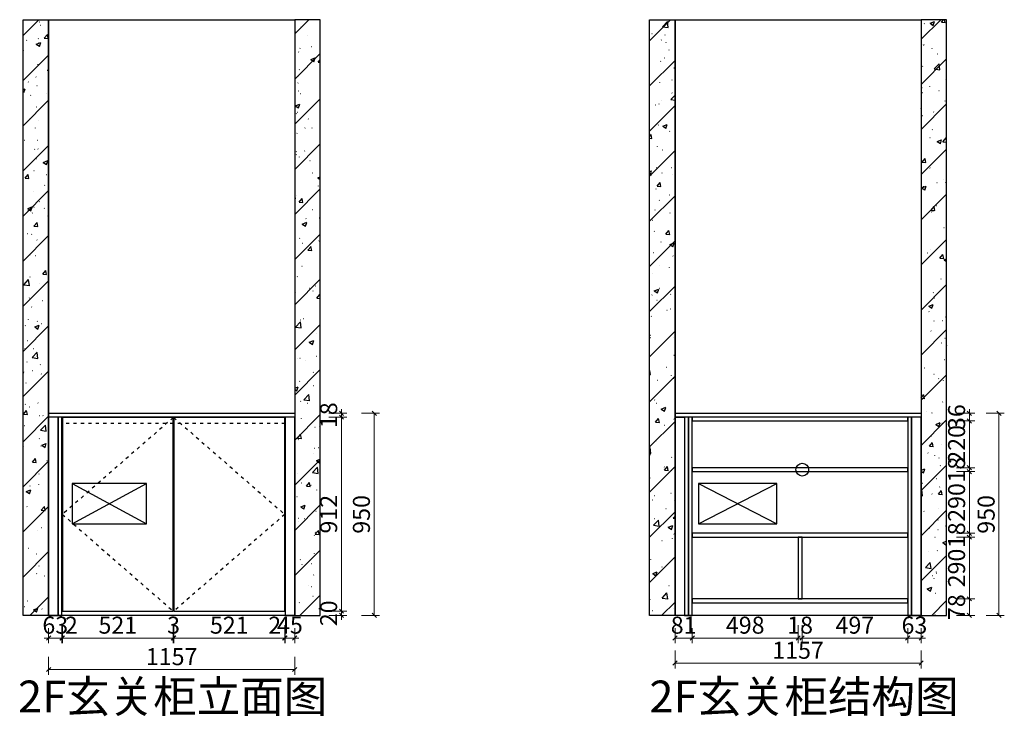
# Model space of a CAD drawing. Units: millimetres. Extents: x 359996 to 364899, y -16430 to -11395.
# Drawn here: x 360270 to 364899, y -16430 to -13156 of the extents above; entities that cross this region are included whole.
import ezdxf

# ---------------------------------------------------------------- set-up
doc = ezdxf.new("R2010")
doc.units = ezdxf.units.MM
doc.linetypes.add('001', pattern=[70, 15, -20, 15, -20])
doc.layers.add('.', color=7, linetype='Continuous')
doc.styles.get("Standard").update_dxf_attribs({"font": 'arial.ttf'})
doc.styles.add('帝森标注0.5', font='txt', dxfattribs={"width": 0.5})
doc.dimstyles.new('帝森标注', dxfattribs={"dimscale": 20, "dimtxt": 4, "dimasz": 1, "dimexe": 1.25, "dimexo": 3, "dimgap": 0.5, "dimtad": 1, "dimdec": 0, "dimdsep": 46, "dimtxsty": '帝森标注0.5', "dimblk": 'OBLIQUE', "dimcen": 2.5, "dimclrd": 3, "dimclre": 3, "dimclrt": 1, "dimadec": 0, "dimazin": 0, "dimtfac": 1, "dimtdec": 0, "dimtix": 1, "dimtmove": 1, "dimatfit": 3, "dimldrblk": 'CCD_Leader_Arrow', "dimfxl": 3, "dimfxlon": 1, "dimlwd": 5, "dimlwe": 5, "dimarcsym": 0})

# ---------------------------------------------------------------- blocks, each defined once
blk = doc.blocks.new('20240813.150707')
at = {"layer": '.'}
h = blk.add_hatch(dxfattribs=at)
h.set_pattern_fill('钢筋混凝土', color=8, scale=30, pattern_type=2)
h.set_pattern_definition([(45, (-222001, -699), (-106.06602, 106.06602), []), (50, (-222001, -699), (215.17805, -18.82564), [22.5, -247.5]), (355, (-222001, -699), (-41.6254, 225.65764), [18, -198]), (100.4514, (-221983.07, -700.57), (173.55281, 206.83186), [19.12206, -210.34263]), (46.1842, (-222001, -639), (320.1723, -49.6557), [33.75, -371.25]), (96.6356, (-221974.32, -643.14), (280.3988, 292.23536), [28.6831, -315.5139]), (351.1842, (-222001, -639), (280.3986, 292.2356), [27, -297]), (21, (-221971, -654), (179.07212, -120.78567), [22.5, -247.5]), (326, (-221971, -654), (72.9946, 217.54501), [18, -198]), (71.4514, (-221956.08, -664.07), (252.06679, 96.75915), [19.12206, -210.34263]), (37.5, (-222001, -699), (3.647957, 99.868156), [1.5, -195.6, 1.5, -201, 1.5, -198.75]), (7.5, (-222001, -699), (78.92086, 118.323514), [1.5, -114.6, 1.5, -191.1, 1.5, -75.75]), (327.5, (-222067.9, -699), (160.14673, -6.766462), [1.5, -75, 1.5, -234, 1.5, -310.5]), (317.5, (-222097.9, -699), (174.95585, 30.031495), [1.5, -97.5, 1.5, -155.4, 1.5, -220.5])])
h.paths.add_polyline_path([(120, 0), (0, 0), (0, 2800), (120, 2800)])
h = blk.add_hatch(dxfattribs=at)
h.set_pattern_fill('钢筋混凝土', color=8, scale=30, pattern_type=2)
h.set_pattern_definition([(45, (-222004, -699), (-106.06602, 106.06602), []), (50, (-222004, -699), (215.17805, -18.82564), [22.5, -247.5]), (355, (-222004, -699), (-41.6254, 225.65764), [18, -198]), (100.4514, (-221986.07, -700.57), (173.55281, 206.83186), [19.12206, -210.34263]), (46.1842, (-222004, -639), (320.1723, -49.6557), [33.75, -371.25]), (96.6356, (-221977.32, -643.14), (280.3988, 292.23536), [28.6831, -315.5139]), (351.1842, (-222004, -639), (280.3986, 292.2356), [27, -297]), (21, (-221974, -654), (179.07212, -120.78567), [22.5, -247.5]), (326, (-221974, -654), (72.9946, 217.54501), [18, -198]), (71.4514, (-221959.08, -664.07), (252.06679, 96.75915), [19.12206, -210.34263]), (37.5, (-222004, -699), (3.647957, 99.868156), [1.5, -195.6, 1.5, -201, 1.5, -198.75]), (7.5, (-222004, -699), (78.92086, 118.323514), [1.5, -114.6, 1.5, -191.1, 1.5, -75.75]), (327.5, (-222070.9, -699), (160.14673, -6.766462), [1.5, -75, 1.5, -234, 1.5, -310.5]), (317.5, (-222100.9, -699), (174.95585, 30.031495), [1.5, -97.5, 1.5, -155.4, 1.5, -220.5])])
h.paths.add_polyline_path([(1277, 0), (1397, 0), (1397, 2800), (1277, 2800)])
at = {"color": 8}
for points in [[(120, 0), (0, 0), (0, 2800), (120, 2800)], [(120, 2800), (1277, 2800), (1277, 0), (120, 0)], [(1277, 0), (1397, 0), (1397, 2800), (1277, 2800)]]:
    blk.add_lwpolyline(points, close=True, dxfattribs=at)
blk = doc.blocks.new('_Oblique')
at = {"color": 0, "linetype": 'ByBlock', "lineweight": -2}
blk.add_line((-0.5, -0.5), (0.5, 0.5), dxfattribs=at)
blk = doc.blocks.new('*D33')
at = {"color": 3, "lineweight": 5, "transparency": 16777216}
for p, q in [((360469, -16002), (360469, -16087)), ((360406, -16016), (360406, -16087)), ((360406, -16062), (360386, -16062)), ((360406, -16062), (360469, -16062)), ((360469, -16062), (360489, -16062))]:
    blk.add_line(p, q, dxfattribs=at)
at = {"layer": 'Defpoints', "color": 0, "transparency": 16777216}
for p in [(360406, -15956), (360469, -15936), (360469, -16062)]:
    blk.add_point(p, dxfattribs=at)
at = {"color": 3, "lineweight": 5, "transparency": 16777216, "xscale": 20, "yscale": 20, "zscale": 20}
blk.add_blockref('_Oblique', (360406, -16062), dxfattribs=at)
at = {"color": 3, "lineweight": 5, "transparency": 16777216, "xscale": 20, "yscale": 20, "zscale": 20, "rotation": 180}
blk.add_blockref('_Oblique', (360469, -16062), dxfattribs=at)
at = {"color": 1, "transparency": 16777216, "insert": (360437.5, -16012), "char_height": 80, "attachment_point": 5, "style": '帝森标注0.5'}
blk.add_mtext('63', dxfattribs=at)
blk = doc.blocks.new('CCD_Leader_Arrow')
at = {"color": 2, "linetype": 'ByBlock'}
blk.add_line((0, 0), (-1, 0), dxfattribs=at)
for points in [[(-0.86, 0.67), (-0.6, 0.85), (-0.24, 0), (0, 0)], [(-0.86, -0.67), (-0.6, -0.85), (-0.24, 0), (0, 0)]]:
    blk.add_solid(points, dxfattribs=at)
blk = doc.blocks.new('*D34')
at = {"color": 3, "lineweight": 5, "transparency": 16777216}
for p, q in [((361518, -16002), (361518, -16087)), ((361563, -16016), (361563, -16087)), ((361518, -16062), (361498, -16062)), ((361518, -16062), (361563, -16062)), ((361563, -16062), (361583, -16062))]:
    blk.add_line(p, q, dxfattribs=at)
at = {"layer": 'Defpoints', "color": 0, "transparency": 16777216}
for p in [(361518, -15936), (361563, -15956), (361563, -16062)]:
    blk.add_point(p, dxfattribs=at)
at = {"color": 3, "lineweight": 5, "transparency": 16777216, "xscale": 20, "yscale": 20, "zscale": 20}
blk.add_blockref('_Oblique', (361518, -16062), dxfattribs=at)
at = {"color": 3, "lineweight": 5, "transparency": 16777216, "xscale": 20, "yscale": 20, "zscale": 20, "rotation": 180}
blk.add_blockref('_Oblique', (361563, -16062), dxfattribs=at)
at = {"color": 1, "transparency": 16777216, "insert": (361540.5, -16012), "char_height": 80, "attachment_point": 5, "style": '帝森标注0.5'}
blk.add_mtext('45', dxfattribs=at)
blk = doc.blocks.new('*D35')
at = {"color": 3, "lineweight": 5, "transparency": 16777216}
for p, q in [((360406, -16150), (360406, -16235)), ((361563, -16150), (361563, -16235)), ((361563, -16210), (360406, -16210))]:
    blk.add_line(p, q, dxfattribs=at)
at = {"layer": 'Defpoints', "color": 0, "transparency": 16777216}
for p in [(360406, -15956), (361563, -15956), (360406, -16210)]:
    blk.add_point(p, dxfattribs=at)
at = {"color": 3, "lineweight": 5, "transparency": 16777216, "xscale": 20, "yscale": 20, "zscale": 20, "rotation": 180}
blk.add_blockref('_Oblique', (360406, -16210), dxfattribs=at)
at = {"color": 3, "lineweight": 5, "transparency": 16777216, "xscale": 20, "yscale": 20, "zscale": 20}
blk.add_blockref('_Oblique', (361563, -16210), dxfattribs=at)
at = {"color": 1, "transparency": 16777216, "insert": (360984.5, -16160), "char_height": 80, "attachment_point": 5, "style": '帝森标注0.5'}
blk.add_mtext('1157', dxfattribs=at)
blk = doc.blocks.new('*D36')
at = {"color": 3, "lineweight": 5, "transparency": 16777216}
for p, q in [((361783, -15936), (361783, -15916)), ((361723, -15936), (361808, -15936)), ((361723, -15956), (361808, -15956)), ((361783, -15956), (361783, -15936)), ((361783, -15956), (361783, -15976))]:
    blk.add_line(p, q, dxfattribs=at)
at = {"layer": 'Defpoints', "color": 0, "transparency": 16777216}
for p in [(361518, -15936), (361563, -15956), (361783, -15936)]:
    blk.add_point(p, dxfattribs=at)
at = {"color": 3, "lineweight": 5, "transparency": 16777216, "xscale": 20, "yscale": 20, "zscale": 20}
for p, rotation in [((361783, -15936), 270), ((361783, -15956), 90)]:
    blk.add_blockref('_Oblique', p, dxfattribs=dict(at, rotation=rotation))
at = {"color": 1, "transparency": 16777216, "insert": (361733, -15946), "char_height": 80, "attachment_point": 5, "rotation": 90, "style": '帝森标注0.5'}
blk.add_mtext('20', dxfattribs=at)
blk = doc.blocks.new('*D37')
at = {"color": 3, "lineweight": 5, "transparency": 16777216}
for p, q in [((361783, -15006), (361783, -14986)), ((361723, -15006), (361808, -15006)), ((361723, -15024), (361808, -15024)), ((361783, -15024), (361783, -15006)), ((361783, -15024), (361783, -15044))]:
    blk.add_line(p, q, dxfattribs=at)
at = {"layer": 'Defpoints', "color": 0, "transparency": 16777216}
for p in [(361518, -15024), (361563, -15006), (361783, -15006)]:
    blk.add_point(p, dxfattribs=at)
at = {"color": 3, "lineweight": 5, "transparency": 16777216, "xscale": 20, "yscale": 20, "zscale": 20}
for p, rotation in [((361783, -15006), 270), ((361783, -15024), 90)]:
    blk.add_blockref('_Oblique', p, dxfattribs=dict(at, rotation=rotation))
at = {"color": 1, "transparency": 16777216, "insert": (361733, -15015), "char_height": 80, "attachment_point": 5, "rotation": 90, "style": '帝森标注0.5'}
blk.add_mtext('18', dxfattribs=at)
blk = doc.blocks.new('*D38')
at = {"color": 3, "lineweight": 5, "transparency": 16777216}
for p, q in [((361877, -15006), (361962, -15006)), ((361937, -15006), (361937, -15956)), ((361877, -15956), (361962, -15956))]:
    blk.add_line(p, q, dxfattribs=at)
at = {"layer": 'Defpoints', "color": 0, "transparency": 16777216}
for p in [(361563, -15006), (361563, -15956), (361937, -15956)]:
    blk.add_point(p, dxfattribs=at)
at = {"color": 3, "lineweight": 5, "transparency": 16777216, "xscale": 20, "yscale": 20, "zscale": 20}
for p, rotation in [((361937, -15006), 90), ((361937, -15956), 270)]:
    blk.add_blockref('_Oblique', p, dxfattribs=dict(at, rotation=rotation))
at = {"color": 1, "transparency": 16777216, "insert": (361887, -15481), "char_height": 80, "attachment_point": 5, "rotation": 90, "style": '帝森标注0.5'}
blk.add_mtext('950', dxfattribs=at)
blk = doc.blocks.new('*D39')
at = {"color": 3, "lineweight": 5, "transparency": 16777216}
for p, q in [((361723, -15024), (361808, -15024)), ((361783, -15936), (361783, -15024)), ((361723, -15936), (361808, -15936))]:
    blk.add_line(p, q, dxfattribs=at)
at = {"layer": 'Defpoints', "color": 0, "transparency": 16777216}
for p in [(361518, -15024), (361783, -15024), (361518, -15936)]:
    blk.add_point(p, dxfattribs=at)
at = {"color": 3, "lineweight": 5, "transparency": 16777216, "xscale": 20, "yscale": 20, "zscale": 20}
for p, rotation in [((361783, -15024), 90), ((361783, -15936), 270)]:
    blk.add_blockref('_Oblique', p, dxfattribs=dict(at, rotation=rotation))
at = {"color": 1, "transparency": 16777216, "insert": (361733, -15480), "char_height": 80, "attachment_point": 5, "rotation": 90, "style": '帝森标注0.5'}
blk.add_mtext('912', dxfattribs=at)
blk = doc.blocks.new('*D40')
at = {"color": 3, "lineweight": 5, "transparency": 16777216}
for p, q in [((364675, -15878), (364760, -15878)), ((364735, -15956), (364735, -15878)), ((364675, -15956), (364760, -15956))]:
    blk.add_line(p, q, dxfattribs=at)
at = {"layer": 'Defpoints', "color": 0, "transparency": 16777216}
for p in [(364445, -15878), (364735, -15878), (364445, -15956)]:
    blk.add_point(p, dxfattribs=at)
at = {"color": 3, "lineweight": 5, "transparency": 16777216, "xscale": 20, "yscale": 20, "zscale": 20}
for p, rotation in [((364735, -15878), 90), ((364735, -15956), 270)]:
    blk.add_blockref('_Oblique', p, dxfattribs=dict(at, rotation=rotation))
at = {"color": 1, "transparency": 16777216, "insert": (364685, -15917), "char_height": 80, "attachment_point": 5, "rotation": 90, "style": '帝森标注0.5'}
blk.add_mtext('78', dxfattribs=at)
blk = doc.blocks.new('*D41')
at = {"color": 3, "lineweight": 5, "transparency": 16777216}
for p, q in [((364675, -15588), (364760, -15588)), ((364735, -15878), (364735, -15588)), ((364675, -15878), (364760, -15878))]:
    blk.add_line(p, q, dxfattribs=at)
at = {"layer": 'Defpoints', "color": 0, "transparency": 16777216}
for p in [(364445, -15588), (364735, -15588), (364445, -15878)]:
    blk.add_point(p, dxfattribs=at)
at = {"color": 3, "lineweight": 5, "transparency": 16777216, "xscale": 20, "yscale": 20, "zscale": 20}
for p, rotation in [((364735, -15588), 90), ((364735, -15878), 270)]:
    blk.add_blockref('_Oblique', p, dxfattribs=dict(at, rotation=rotation))
at = {"color": 1, "transparency": 16777216, "insert": (364685, -15733), "char_height": 80, "attachment_point": 5, "rotation": 90, "style": '帝森标注0.5'}
blk.add_mtext('290', dxfattribs=at)
blk = doc.blocks.new('*D42')
at = {"color": 3, "lineweight": 5, "transparency": 16777216}
for p, q in [((364735, -15570), (364735, -15550)), ((364675, -15570), (364760, -15570)), ((364675, -15588), (364760, -15588)), ((364735, -15588), (364735, -15570)), ((364735, -15588), (364735, -15608))]:
    blk.add_line(p, q, dxfattribs=at)
at = {"layer": 'Defpoints', "color": 0, "transparency": 16777216}
for p in [(364445, -15570), (364445, -15588), (364735, -15570)]:
    blk.add_point(p, dxfattribs=at)
at = {"color": 3, "lineweight": 5, "transparency": 16777216, "xscale": 20, "yscale": 20, "zscale": 20}
for p, rotation in [((364735, -15570), 270), ((364735, -15588), 90)]:
    blk.add_blockref('_Oblique', p, dxfattribs=dict(at, rotation=rotation))
at = {"color": 1, "transparency": 16777216, "insert": (364685, -15579), "char_height": 80, "attachment_point": 5, "rotation": 90, "style": '帝森标注0.5'}
blk.add_mtext('18', dxfattribs=at)
blk = doc.blocks.new('*D43')
at = {"color": 3, "lineweight": 5, "transparency": 16777216}
for p, q in [((364675, -15280), (364760, -15280)), ((364735, -15570), (364735, -15280)), ((364675, -15570), (364760, -15570))]:
    blk.add_line(p, q, dxfattribs=at)
at = {"layer": 'Defpoints', "color": 0, "transparency": 16777216}
for p in [(364445, -15280), (364735, -15280), (364445, -15570)]:
    blk.add_point(p, dxfattribs=at)
at = {"color": 3, "lineweight": 5, "transparency": 16777216, "xscale": 20, "yscale": 20, "zscale": 20}
for p, rotation in [((364735, -15280), 90), ((364735, -15570), 270)]:
    blk.add_blockref('_Oblique', p, dxfattribs=dict(at, rotation=rotation))
at = {"color": 1, "transparency": 16777216, "insert": (364685, -15425), "char_height": 80, "attachment_point": 5, "rotation": 90, "style": '帝森标注0.5'}
blk.add_mtext('290', dxfattribs=at)
blk = doc.blocks.new('*D44')
at = {"color": 3, "lineweight": 5, "transparency": 16777216}
for p, q in [((364675, -15262), (364760, -15262)), ((364735, -15262), (364735, -15242)), ((364735, -15280), (364735, -15262)), ((364675, -15280), (364760, -15280)), ((364735, -15280), (364735, -15300))]:
    blk.add_line(p, q, dxfattribs=at)
at = {"layer": 'Defpoints', "color": 0, "transparency": 16777216}
for p in [(364445, -15262), (364735, -15262), (364445, -15280)]:
    blk.add_point(p, dxfattribs=at)
at = {"color": 3, "lineweight": 5, "transparency": 16777216, "xscale": 20, "yscale": 20, "zscale": 20}
for p, rotation in [((364735, -15262), 270), ((364735, -15280), 90)]:
    blk.add_blockref('_Oblique', p, dxfattribs=dict(at, rotation=rotation))
at = {"color": 1, "transparency": 16777216, "insert": (364685, -15271), "char_height": 80, "attachment_point": 5, "rotation": 90, "style": '帝森标注0.5'}
blk.add_mtext('18', dxfattribs=at)
blk = doc.blocks.new('*D45')
at = {"color": 3, "lineweight": 5, "transparency": 16777216}
for p, q in [((364675, -15042), (364760, -15042)), ((364735, -15262), (364735, -15042)), ((364675, -15262), (364760, -15262))]:
    blk.add_line(p, q, dxfattribs=at)
at = {"layer": 'Defpoints', "color": 0, "transparency": 16777216}
for p in [(364445, -15042), (364735, -15042), (364445, -15262)]:
    blk.add_point(p, dxfattribs=at)
at = {"color": 3, "lineweight": 5, "transparency": 16777216, "xscale": 20, "yscale": 20, "zscale": 20}
for p, rotation in [((364735, -15042), 90), ((364735, -15262), 270)]:
    blk.add_blockref('_Oblique', p, dxfattribs=dict(at, rotation=rotation))
at = {"color": 1, "transparency": 16777216, "insert": (364685, -15152), "char_height": 80, "attachment_point": 5, "rotation": 90, "style": '帝森标注0.5'}
blk.add_mtext('220', dxfattribs=at)
blk = doc.blocks.new('*D46')
at = {"color": 3, "lineweight": 5, "transparency": 16777216}
for p, q in [((364735, -15006), (364735, -14986)), ((364675, -15006), (364760, -15006)), ((364675, -15042), (364760, -15042)), ((364735, -15042), (364735, -15006)), ((364735, -15042), (364735, -15062))]:
    blk.add_line(p, q, dxfattribs=at)
at = {"layer": 'Defpoints', "color": 0, "transparency": 16777216}
for p in [(364445, -15042), (364508, -15006), (364735, -15006)]:
    blk.add_point(p, dxfattribs=at)
at = {"color": 3, "lineweight": 5, "transparency": 16777216, "xscale": 20, "yscale": 20, "zscale": 20}
for p, rotation in [((364735, -15006), 270), ((364735, -15042), 90)]:
    blk.add_blockref('_Oblique', p, dxfattribs=dict(at, rotation=rotation))
at = {"color": 1, "transparency": 16777216, "insert": (364685, -15024), "char_height": 80, "attachment_point": 5, "rotation": 90, "style": '帝森标注0.5'}
blk.add_mtext('36', dxfattribs=at)
blk = doc.blocks.new('*D47')
at = {"color": 3, "lineweight": 5, "transparency": 16777216}
for p, q in [((364814, -15006), (364899, -15006)), ((364874, -15006), (364874, -15956)), ((364814, -15956), (364899, -15956))]:
    blk.add_line(p, q, dxfattribs=at)
at = {"layer": 'Defpoints', "color": 0, "transparency": 16777216}
for p in [(364508, -15006), (364508, -15956), (364874, -15956)]:
    blk.add_point(p, dxfattribs=at)
at = {"color": 3, "lineweight": 5, "transparency": 16777216, "xscale": 20, "yscale": 20, "zscale": 20}
for p, rotation in [((364874, -15006), 90), ((364874, -15956), 270)]:
    blk.add_blockref('_Oblique', p, dxfattribs=dict(at, rotation=rotation))
at = {"color": 1, "transparency": 16777216, "insert": (364824, -15481), "char_height": 80, "attachment_point": 5, "rotation": 90, "style": '帝森标注0.5'}
blk.add_mtext('950', dxfattribs=at)
blk = doc.blocks.new('*D54')
at = {"color": 3, "lineweight": 5, "transparency": 16777216}
for p, q in [((360469, -16002), (360469, -16087)), ((360471, -16002), (360471, -16087)), ((360469, -16062), (360449, -16062)), ((360469, -16062), (360471, -16062)), ((360471, -16062), (360491, -16062))]:
    blk.add_line(p, q, dxfattribs=at)
at = {"layer": 'Defpoints', "color": 0, "transparency": 16777216}
for p in [(360469, -15936), (360471, -15936), (360471, -16062)]:
    blk.add_point(p, dxfattribs=at)
at = {"color": 3, "lineweight": 5, "transparency": 16777216, "xscale": 20, "yscale": 20, "zscale": 20}
blk.add_blockref('_Oblique', (360469, -16062), dxfattribs=at)
at = {"color": 3, "lineweight": 5, "transparency": 16777216, "xscale": 20, "yscale": 20, "zscale": 20, "rotation": 180}
blk.add_blockref('_Oblique', (360471, -16062), dxfattribs=at)
at = {"color": 1, "transparency": 16777216, "insert": (360513, -16012), "char_height": 80, "attachment_point": 5, "style": '帝森标注0.5'}
blk.add_mtext('2', dxfattribs=at)
blk = doc.blocks.new('*D55')
at = {"color": 3, "lineweight": 5, "transparency": 16777216}
for p, q in [((360471, -16002), (360471, -16087)), ((360992, -16002), (360992, -16087)), ((360471, -16062), (360992, -16062))]:
    blk.add_line(p, q, dxfattribs=at)
at = {"layer": 'Defpoints', "color": 0, "transparency": 16777216}
for p in [(360471, -15936), (360992, -15936), (360992, -16062)]:
    blk.add_point(p, dxfattribs=at)
at = {"color": 3, "lineweight": 5, "transparency": 16777216, "xscale": 20, "yscale": 20, "zscale": 20, "rotation": 180}
blk.add_blockref('_Oblique', (360471, -16062), dxfattribs=at)
at = {"color": 3, "lineweight": 5, "transparency": 16777216, "xscale": 20, "yscale": 20, "zscale": 20}
blk.add_blockref('_Oblique', (360992, -16062), dxfattribs=at)
at = {"color": 1, "transparency": 16777216, "insert": (360731.5, -16012), "char_height": 80, "attachment_point": 5, "style": '帝森标注0.5'}
blk.add_mtext('521', dxfattribs=at)
blk = doc.blocks.new('*D56')
at = {"color": 3, "lineweight": 5, "transparency": 16777216}
for p, q in [((360992, -16002), (360992, -16087)), ((360995, -16002), (360995, -16087)), ((360992, -16062), (360972, -16062)), ((360992, -16062), (360995, -16062)), ((360995, -16062), (361015, -16062))]:
    blk.add_line(p, q, dxfattribs=at)
at = {"layer": 'Defpoints', "color": 0, "transparency": 16777216}
for p in [(360992, -15936), (360995, -15936), (360995, -16062)]:
    blk.add_point(p, dxfattribs=at)
at = {"color": 3, "lineweight": 5, "transparency": 16777216, "xscale": 20, "yscale": 20, "zscale": 20}
blk.add_blockref('_Oblique', (360992, -16062), dxfattribs=at)
at = {"color": 3, "lineweight": 5, "transparency": 16777216, "xscale": 20, "yscale": 20, "zscale": 20, "rotation": 180}
blk.add_blockref('_Oblique', (360995, -16062), dxfattribs=at)
at = {"color": 1, "transparency": 16777216, "insert": (360993.5, -16012), "char_height": 80, "attachment_point": 5, "style": '帝森标注0.5'}
blk.add_mtext('3', dxfattribs=at)
blk = doc.blocks.new('*D57')
at = {"color": 3, "lineweight": 5, "transparency": 16777216}
for p, q in [((360995, -16002), (360995, -16087)), ((361516, -16002), (361516, -16087)), ((360995, -16062), (361516, -16062))]:
    blk.add_line(p, q, dxfattribs=at)
at = {"layer": 'Defpoints', "color": 0, "transparency": 16777216}
for p in [(360995, -15936), (361516, -15936), (361516, -16062)]:
    blk.add_point(p, dxfattribs=at)
at = {"color": 3, "lineweight": 5, "transparency": 16777216, "xscale": 20, "yscale": 20, "zscale": 20, "rotation": 180}
blk.add_blockref('_Oblique', (360995, -16062), dxfattribs=at)
at = {"color": 3, "lineweight": 5, "transparency": 16777216, "xscale": 20, "yscale": 20, "zscale": 20}
blk.add_blockref('_Oblique', (361516, -16062), dxfattribs=at)
at = {"color": 1, "transparency": 16777216, "insert": (361255.5, -16012), "char_height": 80, "attachment_point": 5, "style": '帝森标注0.5'}
blk.add_mtext('521', dxfattribs=at)
blk = doc.blocks.new('*D58')
at = {"color": 3, "lineweight": 5, "transparency": 16777216}
for p, q in [((361516, -16002), (361516, -16087)), ((361518, -16016), (361518, -16087)), ((361516, -16062), (361496, -16062)), ((361516, -16062), (361518, -16062)), ((361518, -16062), (361538, -16062))]:
    blk.add_line(p, q, dxfattribs=at)
at = {"layer": 'Defpoints', "color": 0, "transparency": 16777216}
for p in [(361516, -15936), (361518, -15956), (361518, -16062)]:
    blk.add_point(p, dxfattribs=at)
at = {"color": 3, "lineweight": 5, "transparency": 16777216, "xscale": 20, "yscale": 20, "zscale": 20}
blk.add_blockref('_Oblique', (361516, -16062), dxfattribs=at)
at = {"color": 3, "lineweight": 5, "transparency": 16777216, "xscale": 20, "yscale": 20, "zscale": 20, "rotation": 180}
blk.add_blockref('_Oblique', (361518, -16062), dxfattribs=at)
at = {"color": 1, "transparency": 16777216, "insert": (361469, -16012), "char_height": 80, "attachment_point": 5, "style": '帝森标注0.5'}
blk.add_mtext('2', dxfattribs=at)
blk = doc.blocks.new('*D59')
at = {"color": 3, "lineweight": 5, "transparency": 16777216}
for p, q in [((363351, -16016), (363351, -16087)), ((363432, -16016), (363432, -16087)), ((363351, -16062), (363432, -16062))]:
    blk.add_line(p, q, dxfattribs=at)
at = {"layer": 'Defpoints', "color": 0, "transparency": 16777216}
for p in [(363351, -15956), (363432, -15956), (363432, -16062)]:
    blk.add_point(p, dxfattribs=at)
at = {"color": 3, "lineweight": 5, "transparency": 16777216, "xscale": 20, "yscale": 20, "zscale": 20, "rotation": 180}
blk.add_blockref('_Oblique', (363351, -16062), dxfattribs=at)
at = {"color": 3, "lineweight": 5, "transparency": 16777216, "xscale": 20, "yscale": 20, "zscale": 20}
blk.add_blockref('_Oblique', (363432, -16062), dxfattribs=at)
at = {"color": 1, "transparency": 16777216, "insert": (363391.5, -16012), "char_height": 80, "attachment_point": 5, "style": '帝森标注0.5'}
blk.add_mtext('81', dxfattribs=at)
blk = doc.blocks.new('*D60')
at = {"color": 3, "lineweight": 5, "transparency": 16777216}
for p, q in [((363930, -16002), (363930, -16087)), ((363432, -16016), (363432, -16087)), ((363432, -16062), (363930, -16062))]:
    blk.add_line(p, q, dxfattribs=at)
at = {"layer": 'Defpoints', "color": 0, "transparency": 16777216}
for p in [(363930, -15878), (363432, -15956), (363930, -16062)]:
    blk.add_point(p, dxfattribs=at)
at = {"color": 3, "lineweight": 5, "transparency": 16777216, "xscale": 20, "yscale": 20, "zscale": 20, "rotation": 180}
blk.add_blockref('_Oblique', (363432, -16062), dxfattribs=at)
at = {"color": 3, "lineweight": 5, "transparency": 16777216, "xscale": 20, "yscale": 20, "zscale": 20}
blk.add_blockref('_Oblique', (363930, -16062), dxfattribs=at)
at = {"color": 1, "transparency": 16777216, "insert": (363681, -16012), "char_height": 80, "attachment_point": 5, "style": '帝森标注0.5'}
blk.add_mtext('498', dxfattribs=at)
blk = doc.blocks.new('*D61')
at = {"color": 3, "lineweight": 5, "transparency": 16777216}
for p, q in [((363930, -16002), (363930, -16087)), ((363948, -16002), (363948, -16087)), ((363930, -16062), (363910, -16062)), ((363930, -16062), (363948, -16062)), ((363948, -16062), (363968, -16062))]:
    blk.add_line(p, q, dxfattribs=at)
at = {"layer": 'Defpoints', "color": 0, "transparency": 16777216}
for p in [(363930, -15878), (363948, -15878), (363948, -16062)]:
    blk.add_point(p, dxfattribs=at)
at = {"color": 3, "lineweight": 5, "transparency": 16777216, "xscale": 20, "yscale": 20, "zscale": 20}
blk.add_blockref('_Oblique', (363930, -16062), dxfattribs=at)
at = {"color": 3, "lineweight": 5, "transparency": 16777216, "xscale": 20, "yscale": 20, "zscale": 20, "rotation": 180}
blk.add_blockref('_Oblique', (363948, -16062), dxfattribs=at)
at = {"color": 1, "transparency": 16777216, "insert": (363939, -16012), "char_height": 80, "attachment_point": 5, "style": '帝森标注0.5'}
blk.add_mtext('18', dxfattribs=at)
blk = doc.blocks.new('*D62')
at = {"color": 3, "lineweight": 5, "transparency": 16777216}
for p, q in [((363948, -16002), (363948, -16087)), ((364445, -16016), (364445, -16087)), ((363948, -16062), (364445, -16062))]:
    blk.add_line(p, q, dxfattribs=at)
at = {"layer": 'Defpoints', "color": 0, "transparency": 16777216}
for p in [(363948, -15878), (364445, -15956), (364445, -16062)]:
    blk.add_point(p, dxfattribs=at)
at = {"color": 3, "lineweight": 5, "transparency": 16777216, "xscale": 20, "yscale": 20, "zscale": 20, "rotation": 180}
blk.add_blockref('_Oblique', (363948, -16062), dxfattribs=at)
at = {"color": 3, "lineweight": 5, "transparency": 16777216, "xscale": 20, "yscale": 20, "zscale": 20}
blk.add_blockref('_Oblique', (364445, -16062), dxfattribs=at)
at = {"color": 1, "transparency": 16777216, "insert": (364196.5, -16012), "char_height": 80, "attachment_point": 5, "style": '帝森标注0.5'}
blk.add_mtext('497', dxfattribs=at)
blk = doc.blocks.new('*D63')
at = {"color": 3, "lineweight": 5, "transparency": 16777216}
for p, q in [((364445, -16016), (364445, -16087)), ((364508, -16016), (364508, -16087)), ((364445, -16062), (364425, -16062)), ((364445, -16062), (364508, -16062)), ((364508, -16062), (364528, -16062))]:
    blk.add_line(p, q, dxfattribs=at)
at = {"layer": 'Defpoints', "color": 0, "transparency": 16777216}
for p in [(364445, -15956), (364508, -15956), (364508, -16062)]:
    blk.add_point(p, dxfattribs=at)
at = {"color": 3, "lineweight": 5, "transparency": 16777216, "xscale": 20, "yscale": 20, "zscale": 20}
blk.add_blockref('_Oblique', (364445, -16062), dxfattribs=at)
at = {"color": 3, "lineweight": 5, "transparency": 16777216, "xscale": 20, "yscale": 20, "zscale": 20, "rotation": 180}
blk.add_blockref('_Oblique', (364508, -16062), dxfattribs=at)
at = {"color": 1, "transparency": 16777216, "insert": (364476.5, -16012), "char_height": 80, "attachment_point": 5, "style": '帝森标注0.5'}
blk.add_mtext('63', dxfattribs=at)
blk = doc.blocks.new('*D64')
at = {"color": 3, "lineweight": 5, "transparency": 16777216}
for p, q in [((363351, -16120), (363351, -16205)), ((364508, -16120), (364508, -16205)), ((364508, -16180), (363351, -16180))]:
    blk.add_line(p, q, dxfattribs=at)
at = {"layer": 'Defpoints', "color": 0, "transparency": 16777216}
for p in [(363351, -15956), (364508, -15956), (363351, -16180)]:
    blk.add_point(p, dxfattribs=at)
at = {"color": 3, "lineweight": 5, "transparency": 16777216, "xscale": 20, "yscale": 20, "zscale": 20, "rotation": 180}
blk.add_blockref('_Oblique', (363351, -16180), dxfattribs=at)
at = {"color": 3, "lineweight": 5, "transparency": 16777216, "xscale": 20, "yscale": 20, "zscale": 20}
blk.add_blockref('_Oblique', (364508, -16180), dxfattribs=at)
at = {"color": 1, "transparency": 16777216, "insert": (363929.5, -16130), "char_height": 80, "attachment_point": 5, "style": '帝森标注0.5'}
blk.add_mtext('1157', dxfattribs=at)

msp = doc.modelspace()

# ---------------------------------------------------------------- linework, layer by layer
for points in [[(360406, -15006), (361563, -15006), (361563, -15024), (360406, -15024)], [(360451, -15024), (360406, -15024), (360406, -15956), (360451, -15956)], [(360451, -15956), (360469, -15956), (360469, -15024), (360451, -15024)], [(360471, -15936), (360992, -15936), (360992, -15026), (360471, -15026)], [(360995, -15936), (361516, -15936), (361516, -15026), (360995, -15026)], [(361563, -15024), (361518, -15024), (361518, -15956), (361563, -15956)], [(363351, -15006), (364508, -15006), (364508, -15024), (363351, -15024)], [(363351, -15024), (363396, -15024), (363396, -15956), (363351, -15956)], [(363396, -15956), (363414, -15956), (363414, -15024), (363396, -15024)], [(364508, -15024), (364463, -15024), (364463, -15956), (364508, -15956)]]:
    msp.add_lwpolyline(points, close=True)
at = {"color": 8, "linetype": '001'}
msp.add_lwpolyline([(360469, -15024), (361518, -15024), (361518, -15054), (360469, -15054)], close=True, dxfattribs=at)
for points in [[(360992, -15026), (360471, -15481), (360992, -15936)], [(360995, -15026), (361516, -15481), (360995, -15936)]]:
    msp.add_lwpolyline(points, dxfattribs=at)
at = {"color": 1}
for points in [[(363414, -15956), (363432, -15956), (363432, -15024), (363414, -15024)], [(364445, -15024), (363432, -15024), (363432, -15042), (364445, -15042)], [(364445, -15956), (364463, -15956), (364463, -15024), (364445, -15024)], [(363432, -15280), (364445, -15280), (364445, -15262), (363432, -15262)], [(360517, -15526), (360866, -15526), (360866, -15336), (360517, -15336)], [(363462, -15526), (363829, -15526), (363829, -15336), (363462, -15336)], [(363432, -15588), (364445, -15588), (364445, -15570), (363432, -15570)], [(363930, -15878), (363948, -15878), (363948, -15588), (363930, -15588)], [(363432, -15896), (364445, -15896), (364445, -15878), (363432, -15878)], [(363432, -15896), (364445, -15896), (364445, -15956), (363432, -15956)]]:
    msp.add_lwpolyline(points, close=True, dxfattribs=at)
for points in [[(360517, -15526), (360866, -15336)], [(360517, -15336), (360866, -15526)], [(363462, -15526), (363829, -15336)], [(363462, -15336), (363829, -15526)]]:
    msp.add_lwpolyline(points, dxfattribs=at)
at = {"color": 2}
msp.add_circle((363949, -15271), 30, dxfattribs=at)

# ---------------------------------------------------------------- block references
for p in [(360286, -15956), (363231, -15956)]:
    msp.add_blockref('20240813.150707', p)

# ---------------------------------------------------------------- texts
at = {"color": 2, "char_height": 150, "attachment_point": 1}
for s, insert in [('{\\fSimSun|b0|i0|c134|p2;2\\fSimSun|b0|i0|c0|p2;F\\fSimSun|b0|i0|c134|p2;玄关柜立面图}', (360262, -16262)), ('{\\fSimSun|b0|i0|c134|p2;2\\fSimSun|b0|i0|c0|p2;F\\fSimSun|b0|i0|c134|p2;玄关柜结构图}', (363230, -16262))]:
    msp.add_mtext_dynamic_manual_height_columns(s, width=2368.764, gutter_width=500, heights=[0], dxfattribs=dict(at, insert=insert))

# ---------------------------------------------------------------- dimensions: what is measured, and where the dimension line sits
for base, p1, p2, picture, middle in [((361783, -15006), (361518, -15024), (361563, -15006), '*D37', (361733, -15015)), ((361937, -15956), (361563, -15006), (361563, -15956), '*D38', (361887, -15481)), ((364735, -15006), (364445, -15042), (364508, -15006), '*D46', (364685, -15024)), ((364874, -15956), (364508, -15006), (364508, -15956), '*D47', (364824, -15481)), ((361783, -15024), (361518, -15936), (361518, -15024), '*D39', (361733, -15480)), ((364735, -15042), (364445, -15262), (364445, -15042), '*D45', (364685, -15152)), ((364735, -15262), (364445, -15280), (364445, -15262), '*D44', (364685, -15271)), ((364735, -15280), (364445, -15570), (364445, -15280), '*D43', (364685, -15425)), ((364735, -15570), (364445, -15588), (364445, -15570), '*D42', (364685, -15579)), ((364735, -15588), (364445, -15878), (364445, -15588), '*D41', (364685, -15733)), ((364735, -15878), (364445, -15956), (364445, -15878), '*D40', (364685, -15917)), ((361783, -15936), (361563, -15956), (361518, -15936), '*D36', (361733, -15946))]:
    dim = msp.add_linear_dim(base=base, p1=p1, p2=p2, angle=90, dimstyle='帝森标注')
    dim.commit()
    dim.dimension.update_dxf_attribs({"geometry": picture, "text_midpoint": middle})
for base, p1, p2, picture, middle in [((363930, -16062), (363432, -15956), (363930, -15878), '*D60', (363681, -16012)), ((363948, -16062), (363930, -15878), (363948, -15878), '*D61', (363939, -16012)), ((364445, -16062), (363948, -15878), (364445, -15956), '*D62', (364196.5, -16012)), ((360469, -16062), (360406, -15956), (360469, -15936), '*D33', (360437.5, -16012)), ((360406, -16210), (361563, -15956), (360406, -15956), '*D35', (360984.5, -16160)), ((360992, -16062), (360471, -15936), (360992, -15936), '*D55', (360731.5, -16012)), ((360995, -16062), (360992, -15936), (360995, -15936), '*D56', (360993.5, -16012)), ((361516, -16062), (360995, -15936), (361516, -15936), '*D57', (361255.5, -16012)), ((361563, -16062), (361518, -15936), (361563, -15956), '*D34', (361540.5, -16012)), ((363432, -16062), (363351, -15956), (363432, -15956), '*D59', (363391.5, -16012)), ((363351, -16180), (364508, -15956), (363351, -15956), '*D64', (363929.5, -16130)), ((364508, -16062), (364445, -15956), (364508, -15956), '*D63', (364476.5, -16012))]:
    dim = msp.add_linear_dim(base=base, p1=p1, p2=p2, dimstyle='帝森标注')
    dim.commit()
    dim.dimension.update_dxf_attribs({"geometry": picture, "text_midpoint": middle})
for base, p1, p2, picture, middle in [((360471, -16062), (360469, -15936), (360471, -15936), '*D54', (360513, -16062)), ((361518, -16062), (361516, -15936), (361518, -15956), '*D58', (361469, -16062))]:
    dim = msp.add_linear_dim(base=base, p1=p1, p2=p2, dimstyle='帝森标注')
    dim.commit()
    dim.dimension.update_dxf_attribs({"geometry": picture, "text_midpoint": middle, "dimtype": 128})

doc.saveas('drawing.dxf')
